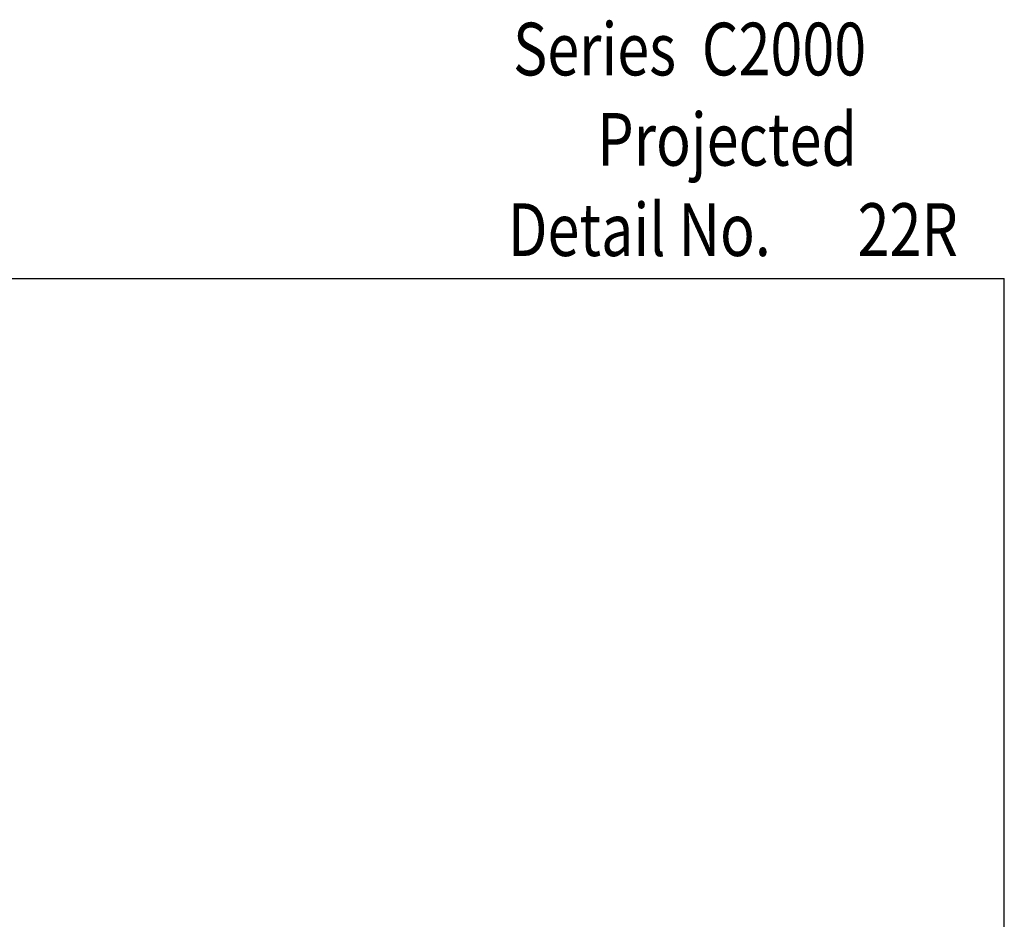
# Model space of a CAD drawing. Units: inches. Extents: x 0.5 to 8, y 0.3 to 10.7.
# Drawn here: x 4.2 to 8, y 7.2 to 10.6 of the extents above; entities that cross this region are included whole.
import ezdxf

# ---------------------------------------------------------------- set-up
doc = ezdxf.new("R2010")
doc.units = ezdxf.units.IN
doc.header["$MEASUREMENT"] = 0
doc.layers.add('TEXT', color=7, linetype='Continuous')

# ---------------------------------------------------------------- blocks, each defined once
blk = doc.blocks.new('block 40')
at = {"layer": 'TEXT', "color": 3, "true_color": 0x00ff00, "insert": (6.1034, 9.7159), "char_height": 0.2, "attachment_point": 7}
blk.add_mtext('\\fMyriad Pro|b0|i0|c0|p34;\\W0.8;Detail No.', dxfattribs=at)
blk = doc.blocks.new('block 41')
at = {"layer": 'TEXT', "color": 3, "true_color": 0x00ff00, "insert": (7.4305, 9.7163), "char_height": 0.2, "attachment_point": 7}
blk.add_mtext('\\fMyriad Pro|b0|i0|c0|p34;\\W0.8;22R', dxfattribs=at)
blk = doc.blocks.new('block 46')
at = {"layer": 'TEXT', "color": 3, "true_color": 0x00ff00, "insert": (6.1227, 10.4016), "char_height": 0.2, "attachment_point": 7}
blk.add_mtext('\\fMyriad Pro|b0|i0|c0|p34;\\W0.8;Series  C2000', dxfattribs=at)
blk = doc.blocks.new('block 49')
at = {"layer": 'TEXT', "color": 3, "true_color": 0x00ff00, "insert": (6.4427, 10.0588), "char_height": 0.2, "attachment_point": 7}
blk.add_mtext('\\fMyriad Pro|b0|i0|c0|p34;\\W0.8;Projected', dxfattribs=at)
blk = doc.blocks.new('block 286')
at = {"color": 7, "lineweight": 25, "true_color": 0xffffff}
blk.add_lwpolyline([(7.9875, 0.3182), (7.9875, 9.6307)], dxfattribs=at)
blk = doc.blocks.new('block 290')
at = {"color": 7, "lineweight": 25, "true_color": 0xffffff}
blk.add_lwpolyline([(0.5125, 9.6307), (7.9875, 9.6307)], dxfattribs=at)

msp = doc.modelspace()

# ---------------------------------------------------------------- block references
for name in ['block 290', 'block 286']:
    msp.add_blockref(name, (0, 0))
at = {"layer": 'TEXT'}
for name in ['block 46', 'block 49', 'block 40', 'block 41']:
    msp.add_blockref(name, (0, 0), dxfattribs=at)

doc.saveas('drawing.dxf')
